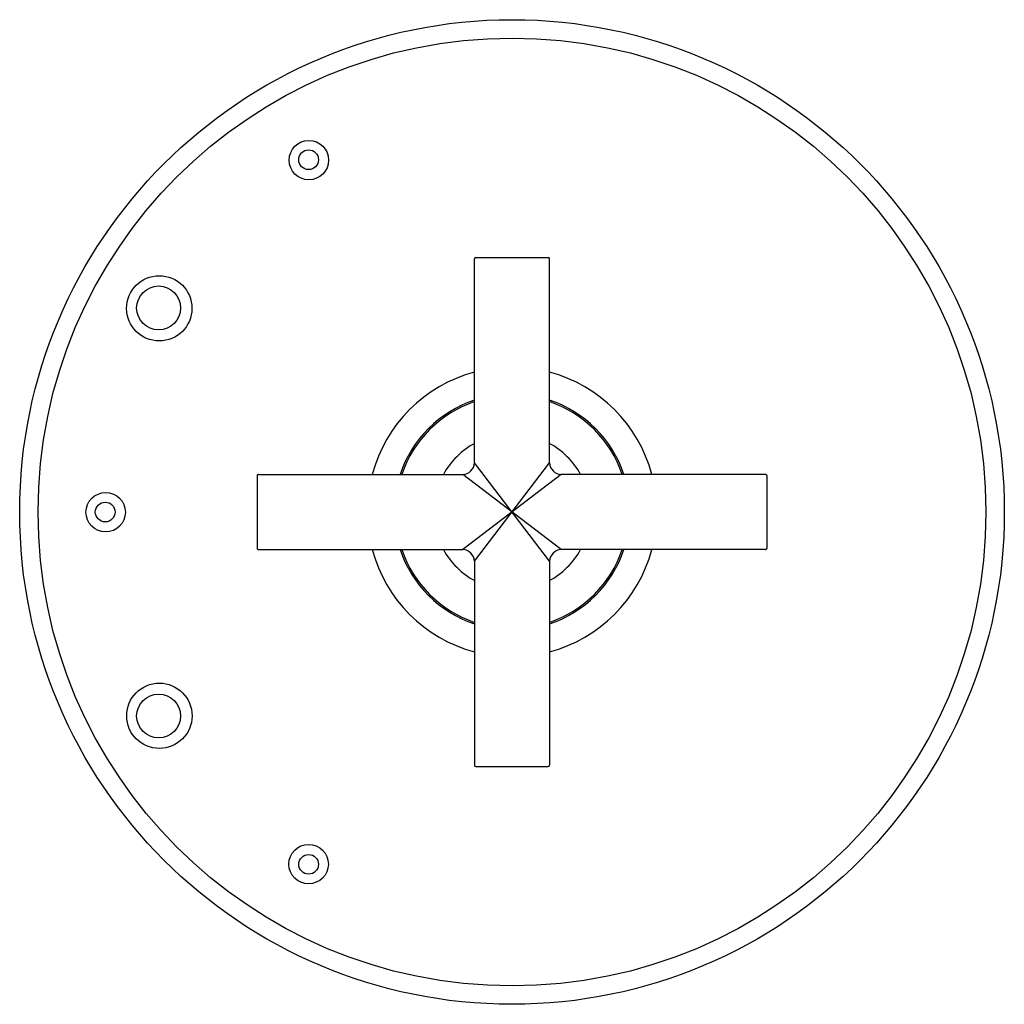
# Model space of a CAD drawing. Extents: x 6469.95 to 6476.75, y 354.2 to 361.
import ezdxf

# ---------------------------------------------------------------- set-up
doc = ezdxf.new("R2010")
doc.units = 0
doc.header["$LTSCALE"] = 0.64311
doc.layers.get('0').update_dxf_attribs({"color": 255, "linetype": 'CONTINUOUS'})
doc.layers.get('DEFPOINTS').update_dxf_attribs({"linetype": 'CONTINUOUS'})
doc.styles.get("Standard").update_dxf_attribs({"font": 'txt', "width": 0.8})

msp = doc.modelspace()

# ---------------------------------------------------------------- linework, layer by layer
for p, q in [((6473.0945, 357.939), (6473.0938, 359.348)), ((6473.1038, 359.358), (6473.6038, 359.358)), ((6473.6131, 357.939), (6473.6138, 359.348)), ((6473.6131, 357.2609), (6473.0945, 357.939)), ((6473.0945, 357.2609), (6473.6131, 357.939)), ((6471.5938, 357.85), (6471.5938, 357.35)), ((6471.6038, 357.86), (6473.0138, 357.86)), ((6473.6938, 357.86), (6473.0138, 357.34)), ((6473.6938, 357.34), (6473.0138, 357.86)), ((6475.1038, 357.86), (6473.6938, 357.86)), ((6475.1138, 357.85), (6475.1138, 357.35)), ((6471.6038, 357.34), (6473.0138, 357.34)), ((6475.1038, 357.34), (6473.6938, 357.34)), ((6473.0945, 357.2609), (6473.0938, 355.852)), ((6473.6131, 357.2609), (6473.6138, 355.852)), ((6473.1038, 355.842), (6473.6038, 355.842))]:
    msp.add_line(p, q)
for centre, radius in [((6473.3538, 357.6), 3.4), ((6473.3538, 357.6), 3.2731), ((6471.9507, 360.0301), 0.1362), ((6471.9491, 360.033), 0.0681), ((6470.9178, 359.0064), 0.2254), ((6470.9134, 359.0089), 0.1519), ((6470.5476, 357.5981), 0.1362), ((6470.5442, 357.5998), 0.0681), ((6470.9183, 356.1926), 0.2255), ((6470.9134, 356.1911), 0.1519), ((6471.9494, 355.1684), 0.1362), ((6471.9494, 355.1667), 0.0681)]:
    msp.add_circle(centre, radius)
for centre, radius, start, end in [((6473.1039, 359.3479), 0.0101, 90.60258, 179.39742), ((6473.6037, 359.3479), 0.0101, 0.60258, 89.39742), ((6473.3538, 357.6), 1, 105.04664, 164.92994), ((6473.3538, 357.6), 1, 15.07006, 74.95336), ((6473.3538, 357.6), 0.815, 108.56706, 161.39643), ((6473.3538, 357.6), 0.805, 108.8059, 161.15668), ((6473.3538, 357.6), 0.815, 18.60357, 71.43294), ((6473.3538, 357.6), 0.805, 18.84332, 71.1941), ((6473.3538, 357.6), 0.54, 118.70438, 151.2178), ((6473.3538, 357.6), 0.54, 28.7822, 61.29562), ((6473.0119, 357.9426), 0.0827, 271.31292, 357.51041), ((6473.6957, 357.9426), 0.0827, 182.48959, 268.68708), ((6471.6037, 357.85), 0.00995, 89.68799, 180.3287), ((6475.1038, 357.85), 0.00995, 359.6713, 90.31201), ((6471.6037, 357.3499), 0.00995, 179.6713, 270.31201), ((6475.1038, 357.3499), 0.00995, 269.68799, 0.3287), ((6473.3538, 357.6), 1, 195.07006, 254.95336), ((6473.3538, 357.6), 0.815, 198.60357, 251.43294), ((6473.3538, 357.6), 0.805, 198.84332, 251.1941), ((6473.3538, 357.6), 0.54, 208.7822, 241.29562), ((6473.0119, 357.2573), 0.0827, 2.48959, 88.68708), ((6473.3538, 357.6), 0.54, 298.70438, 331.2178), ((6473.6957, 357.2573), 0.0827, 91.31292, 177.51041), ((6473.3538, 357.6), 0.805, 288.8059, 341.15668), ((6473.3538, 357.6), 0.815, 288.56706, 341.39643), ((6473.3538, 357.6), 1, 285.04664, 344.92994), ((6473.1039, 355.8521), 0.0101, 180.60258, 269.39742), ((6473.6037, 355.8521), 0.0101, 270.60258, 359.39742)]:
    msp.add_arc(centre, radius, start, end)

# ---------------------------------------------------------------- texts
at = {"layer": 'DEFPOINTS'}
for tag, p, s in [('TRADENAME', (6473.359, 357.6006), 'PURIST'), ('MODELNUMBER', (6473.3592, 357.6022), 'K-TS14423-3'), ('PRODUCT', (6473.3592, 357.5989), 'VALVE TRIM')]:
    msp.add_attdef(tag, p, s, height=0.001, dxfattribs=at)

doc.saveas('drawing.dxf')
